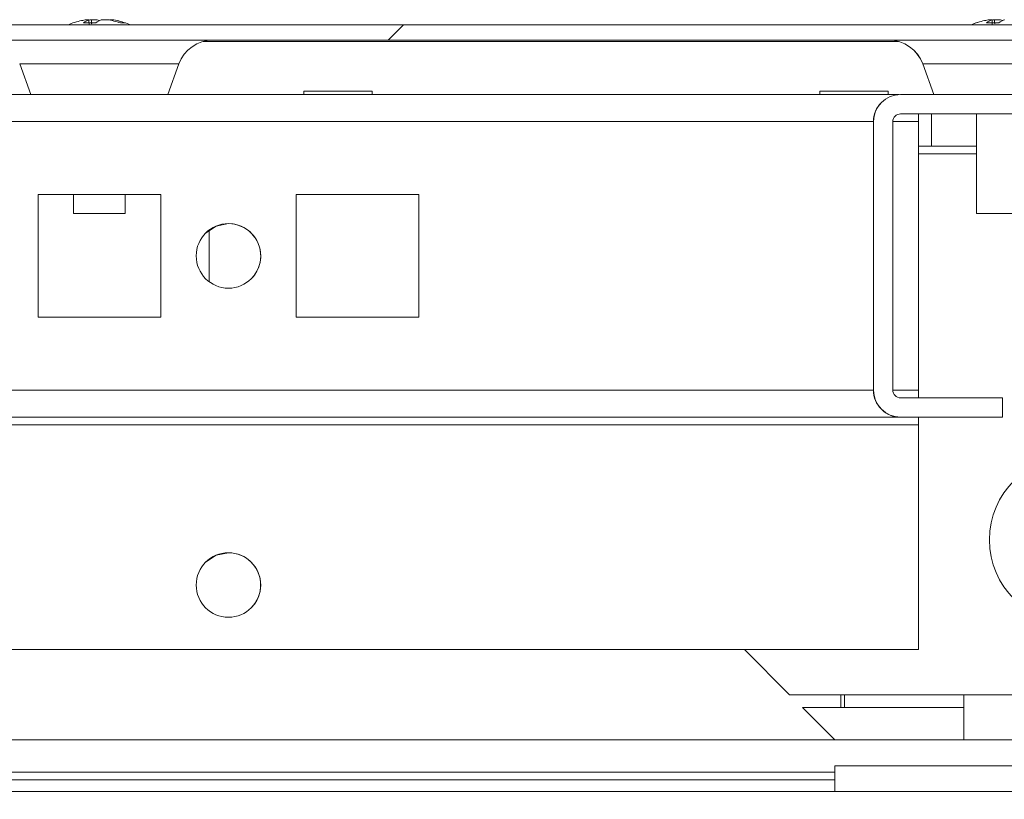
# Model space of a CAD drawing. Units: millimetres. Extents: x -3786 to 4614, y -3385 to 2555.
# Drawn here: x -1534 to -1458, y 2128 to 2189 of the extents above; entities that cross this region are included whole.
import ezdxf

# ---------------------------------------------------------------- set-up
doc = ezdxf.new("R2010")
doc.units = ezdxf.units.MM
doc.header["$LTSCALE"] = 5
pattern_1 = [(45, (-3618.38, 972.32), (-134.704, 134.704), []), (45, (-3528.58, 972.32), (-134.704, 134.704), [])]

msp = doc.modelspace()

# ---------------------------------------------------------------- hatches: boundary and pattern name
at = {"linetype": 'Continuous', "lineweight": 18}
h = msp.add_hatch(dxfattribs=at)
h.set_pattern_fill('ANSI32', scale=20, style=0)
h.set_pattern_definition(pattern_1)
edge = h.paths.add_edge_path(flags=0)
edge.add_line((-1431.231, 2187.046), (-1432.152, 2187.046))
edge.add_line((-1432.152, 2187.046), (-1432.152, 2185.846))
edge.add_line((-1432.152, 2185.846), (-1431.231, 2185.846))
edge.add_arc((-1431.231, 2185.246), 0.6, 80, 90, ccw=False)
edge.add_line((-1431.127, 2185.837), (-1418.649, 2183.637))
edge.add_ellipse((-1418.432, 2184.868), major_axis=(1.25, 0), ratio=1, start_angle=260, end_angle=440)
edge.add_line((-1418.215, 2186.099), (-1430.693, 2188.299))
edge.add_ellipse((-1431.005, 2186.526), major_axis=(1.8, 0), ratio=1, start_angle=80, end_angle=90)
edge.add_line((-1431.005, 2188.326), (-1804.846, 2188.326))
edge.add_ellipse((-1804.846, 2186.526), major_axis=(1.8, 0), ratio=1, start_angle=90, end_angle=100)
edge.add_line((-1805.159, 2188.299), (-1817.637, 2186.099))
edge.add_ellipse((-1817.42, 2184.868), major_axis=(-1.25, 0), ratio=1, start_angle=280, end_angle=460)
edge.add_line((-1817.203, 2183.637), (-1804.725, 2185.837))
edge.add_arc((-1804.62, 2185.246), 0.6, 90, 100, ccw=False)
edge.add_line((-1804.62, 2185.846), (-1803.7, 2185.846))
edge.add_line((-1803.7, 2185.846), (-1803.7, 2187.046))
edge.add_line((-1803.7, 2187.046), (-1804.62, 2187.046))
edge.add_ellipse((-1804.62, 2185.246), major_axis=(1.8, 0), ratio=1, start_angle=90, end_angle=100)
edge.add_line((-1804.933, 2187.019), (-1817.411, 2184.818))
edge.add_arc((-1817.42, 2184.868), 0.05, 100, 280, ccw=False)
edge.add_line((-1817.428, 2184.917), (-1804.95, 2187.117))
edge.add_arc((-1804.846, 2186.526), 0.6, 90, 100, ccw=False)
edge.add_line((-1804.846, 2187.126), (-1804.79, 2187.126))
edge.add_line((-1804.79, 2187.126), (-1431.061, 2187.126))
edge.add_line((-1431.061, 2187.126), (-1431.005, 2187.126))
edge.add_arc((-1431.005, 2186.526), 0.6, 80, 90, ccw=False)
edge.add_line((-1430.901, 2187.117), (-1418.423, 2184.917))
edge.add_arc((-1418.432, 2184.868), 0.05, -100, 80, ccw=False)
edge.add_line((-1418.441, 2184.818), (-1430.919, 2187.019))
edge.add_ellipse((-1431.231, 2185.246), major_axis=(-1.8, 0), ratio=1, start_angle=260, end_angle=270)
h = msp.add_hatch(dxfattribs=at)
h.set_pattern_fill('ANSI32', scale=20, style=0)
h.set_pattern_definition(pattern_1)
edge = h.paths.add_edge_path(flags=0)
edge.add_line((-1445.515, 2130.916), (-1470.915, 2130.916))
edge.add_line((-1470.915, 2130.916), (-1470.915, 2128.916))
edge.add_line((-1470.915, 2128.916), (-1445.515, 2128.916))
edge.add_arc((-1445.515, 2128.316), 0.6, 0, 90, ccw=False)
edge.add_line((-1444.915, 2128.316), (-1444.915, 2109.516))
edge.add_arc((-1445.515, 2109.516), 0.6, 270, 360, ccw=False)
edge.add_line((-1445.515, 2108.916), (-1790.315, 2108.916))
edge.add_arc((-1790.315, 2109.516), 0.6, 180, 270, ccw=False)
edge.add_line((-1790.915, 2109.516), (-1790.915, 2128.316))
edge.add_arc((-1790.315, 2128.316), 0.6, 90, 180, ccw=False)
edge.add_line((-1790.315, 2128.916), (-1764.915, 2128.916))
edge.add_line((-1764.915, 2128.916), (-1764.915, 2130.916))
edge.add_line((-1764.915, 2130.916), (-1790.315, 2130.916))
edge.add_ellipse((-1790.315, 2128.316), major_axis=(2.6, 0), ratio=1, start_angle=90, end_angle=180)
edge.add_line((-1792.915, 2128.316), (-1792.915, 2109.516))
edge.add_ellipse((-1790.315, 2109.516), major_axis=(2.6, 0), ratio=1, start_angle=180, end_angle=270)
edge.add_line((-1790.315, 2106.916), (-1445.515, 2106.916))
edge.add_ellipse((-1445.515, 2109.516), major_axis=(-2.6, 0), ratio=1, start_angle=90, end_angle=180)
edge.add_line((-1442.915, 2109.516), (-1442.915, 2128.316))
edge.add_ellipse((-1445.515, 2128.316), major_axis=(-2.6, 0), ratio=1, start_angle=180, end_angle=270)

# ---------------------------------------------------------------- linework, layer by layer
at = {"color": 7, "linetype": 'Continuous', "lineweight": 18}
for p, q in [((-1431.005, 2188.326, -268.173), (-1804.846, 2188.326, -268.173)), ((-1528.929, 2188.715, -268.173), (-1528.733, 2188.715, -268.173)), ((-1528.086, 2188.715, -268.173), (-1528.545, 2188.715, -268.173)), ((-1527.777, 2188.715, -268.173), (-1527.319, 2188.715, -268.173)), ((-1526.935, 2188.715, -268.173), (-1527.131, 2188.715, -268.173)), ((-1458.928, 2188.715, -268.173), (-1458.923, 2188.715, -268.173)), ((-1458.923, 2188.715, -268.173), (-1458.727, 2188.715, -268.173)), ((-1458.08, 2188.715, -268.173), (-1458.539, 2188.715, -268.173)), ((-1431.061, 2187.126, -268.173), (-1804.79, 2187.126, -268.173)), ((-1519.873, 2187.026, -268.173), (-1465.99, 2187.026, -268.173)), ((-1534.102, 2185.284, -268.173), (-1533.24, 2182.916, -268.173)), ((-1522.624, 2182.916, -268.173), (-1521.762, 2185.284, -268.173)), ((-1464.101, 2185.284, -268.173), (-1463.24, 2182.919, -268.173)), ((-1464.096, 2185.284, -268.173), (-1463.235, 2182.919, -268.173)), ((-1512.069, 2183.166, -268.173), (-1512.069, 2182.916, -268.173)), ((-1512.069, 2183.166, -268.173), (-1506.769, 2183.166, -268.173)), ((-1506.769, 2182.916, -268.173), (-1506.769, 2183.166, -268.173)), ((-1472.069, 2183.166, -268.173), (-1472.069, 2182.916, -268.173)), ((-1472.069, 2183.166, -268.173), (-1466.769, 2183.166, -268.173)), ((-1466.769, 2182.916, -268.173), (-1466.769, 2183.166, -268.173)), ((-1465.927, 2182.916, -268.173), (-1770.009, 2182.916, -268.173)), ((-1522.624, 2182.916, -268.173), (-1533.24, 2182.916, -268.173)), ((-1467.3, 2182.304, -268.173), (-1467.303, 2182.301, -268.173)), ((-1465.816, 2182.919, -268.173), (-1420.016, 2182.919, -268.173)), ((-1467.916, 2180.819, -268.173), (-1467.918, 2180.816, -268.173)), ((-1467.916, 2160.019, -268.173), (-1467.916, 2180.819, -268.173)), ((-1466.416, 2180.819, -268.173), (-1466.416, 2160.019, -268.173)), ((-1465.818, 2181.416, -268.173), (-1465.816, 2181.419, -268.173)), ((-1464.418, 2181.416, -268.173), (-1465.818, 2181.416, -268.173)), ((-1420.016, 2181.419, -268.173), (-1465.816, 2181.419, -268.173)), ((-1464.418, 2181.416, -268.173), (-1464.418, 2181.416, -268.173)), ((-1464.418, 2180.816, -268.173), (-1464.418, 2181.416, -268.173)), ((-1463.419, 2181.416, -268.173), (-1464.418, 2181.416, -268.173)), ((-1464.418, 2180.816, -268.173), (-1464.418, 2160.016, -268.173)), ((-1463.419, 2181.416, -268.173), (-1463.419, 2178.916, -268.173)), ((-1463.418, 2181.416, -268.173), (-1463.419, 2181.416, -268.173)), ((-1463.418, 2181.416, -268.173), (-1463.418, 2178.916, -268.173)), ((-1459.931, 2181.416, -268.173), (-1463.418, 2181.416, -268.173)), ((-1459.926, 2181.416, -268.173), (-1460.118, 2181.416, -268.173)), ((-1460.116, 2181.419, -268.173), (-1455.716, 2181.419, -268.173)), ((-1459.931, 2181.416, -268.173), (-1459.931, 2173.694, -268.173)), ((-1459.926, 2181.419, -268.173), (-1459.926, 2173.694, -268.173)), ((-1464.418, 2178.916, -268.173), (-1463.419, 2178.916, -268.173)), ((-1459.931, 2178.915, -268.173), (-1464.418, 2178.915, -268.173)), ((-1463.418, 2178.916, -268.173), (-1463.419, 2178.916, -268.173)), ((-1463.418, 2178.916, -268.173), (-1459.931, 2178.916, -268.173)), ((-1523.168, 2175.166, -268.173), (-1532.668, 2175.166, -268.173)), ((-1532.668, 2175.166, -268.173), (-1532.668, 2165.666, -268.173)), ((-1523.168, 2175.166, -268.173), (-1532.668, 2175.166, -268.173)), ((-1529.932, 2175.166, -268.173), (-1529.932, 2173.694, -268.173)), ((-1525.932, 2173.694, -268.173), (-1525.932, 2175.166, -268.173)), ((-1523.168, 2165.666, -268.173), (-1523.168, 2175.166, -268.173)), ((-1523.168, 2175.166, -268.173), (-1523.168, 2175.166, -268.173)), ((-1523.168, 2165.666, -268.173), (-1523.168, 2175.166, -268.173)), ((-1503.168, 2175.166, -268.173), (-1512.668, 2175.166, -268.173)), ((-1512.668, 2175.166, -268.173), (-1512.668, 2165.666, -268.173)), ((-1503.168, 2175.166, -268.173), (-1512.668, 2175.166, -268.173)), ((-1503.168, 2165.666, -268.173), (-1503.168, 2175.166, -268.173)), ((-1503.168, 2175.166, -268.173), (-1503.168, 2175.166, -268.173)), ((-1503.168, 2165.666, -268.173), (-1503.168, 2175.166, -268.173)), ((-1467.917, 2175.167, -268.173), (-1467.918, 2175.167, -268.173)), ((-1467.918, 2175.167, -268.173), (-1467.918, 2165.667, -268.173)), ((-1467.918, 2165.667, -268.173), (-1467.918, 2175.167, -268.173)), ((-1467.918, 2175.167, -268.173), (-1467.918, 2175.167, -268.173)), ((-1467.918, 2175.167, -268.173), (-1467.918, 2165.667, -268.173)), ((-1467.917, 2175.167, -268.173), (-1467.918, 2175.167, -268.173)), ((-1467.918, 2175.167, -268.173), (-1467.918, 2175.167, -268.173)), ((-1467.918, 2165.666, -268.173), (-1467.918, 2175.166, -268.173)), ((-1467.918, 2175.166, -268.173), (-1467.918, 2175.166, -268.173)), ((-1467.918, 2175.166, -268.173), (-1467.918, 2165.666, -268.173)), ((-1467.918, 2165.666, -268.173), (-1467.918, 2175.166, -268.173)), ((-1467.918, 2175.166, -268.173), (-1467.918, 2175.166, -268.173)), ((-1467.918, 2175.166, -268.173), (-1467.918, 2165.666, -268.173)), ((-1467.918, 2165.666, -268.173), (-1467.918, 2175.166, -268.173)), ((-1467.918, 2175.166, -268.173), (-1467.918, 2175.166, -268.173)), ((-1467.918, 2175.166, -268.173), (-1467.918, 2165.666, -268.173)), ((-1467.918, 2165.666, -268.173), (-1467.918, 2175.166, -268.173)), ((-1467.918, 2175.166, -268.173), (-1467.918, 2175.166, -268.173)), ((-1467.918, 2175.166, -268.173), (-1467.918, 2165.666, -268.173)), ((-1467.918, 2165.666, -268.173), (-1467.918, 2175.166, -268.173)), ((-1467.918, 2175.166, -268.173), (-1467.918, 2175.166, -268.173)), ((-1467.918, 2175.166, -268.173), (-1467.918, 2165.666, -268.173)), ((-1467.918, 2175.166, -268.173), (-1467.918, 2175.166, -268.173)), ((-1467.918, 2175.166, -268.173), (-1467.918, 2175.166, -268.173)), ((-1467.918, 2175.166, -268.173), (-1467.918, 2175.166, -268.173)), ((-1467.918, 2175.166, -268.173), (-1467.918, 2175.166, -268.173)), ((-1467.918, 2175.166, -268.173), (-1467.918, 2175.166, -268.173)), ((-1467.916, 2175.168, -268.173), (-1467.917, 2175.168, -268.173)), ((-1467.917, 2175.168, -268.173), (-1467.917, 2165.668, -268.173)), ((-1467.917, 2165.668, -268.173), (-1467.917, 2175.168, -268.173)), ((-1467.917, 2175.168, -268.173), (-1467.917, 2175.168, -268.173)), ((-1467.917, 2175.168, -268.173), (-1467.917, 2165.668, -268.173)), ((-1467.916, 2175.168, -268.173), (-1467.917, 2175.168, -268.173)), ((-1467.917, 2175.168, -268.173), (-1467.917, 2175.168, -268.173)), ((-1467.917, 2165.667, -268.173), (-1467.917, 2175.167, -268.173)), ((-1467.917, 2175.167, -268.173), (-1467.917, 2175.167, -268.173)), ((-1467.917, 2175.167, -268.173), (-1467.917, 2165.667, -268.173)), ((-1467.917, 2165.667, -268.173), (-1467.917, 2175.167, -268.173)), ((-1467.917, 2175.167, -268.173), (-1467.917, 2175.167, -268.173)), ((-1467.917, 2175.167, -268.173), (-1467.917, 2165.667, -268.173)), ((-1467.917, 2165.667, -268.173), (-1467.917, 2175.167, -268.173)), ((-1467.917, 2175.167, -268.173), (-1467.917, 2175.167, -268.173)), ((-1467.917, 2175.167, -268.173), (-1467.917, 2165.667, -268.173)), ((-1467.917, 2165.667, -268.173), (-1467.917, 2175.167, -268.173)), ((-1467.917, 2175.167, -268.173), (-1467.917, 2175.167, -268.173)), ((-1467.917, 2175.167, -268.173), (-1467.917, 2165.667, -268.173)), ((-1467.917, 2165.667, -268.173), (-1467.917, 2175.167, -268.173)), ((-1467.917, 2175.167, -268.173), (-1467.917, 2175.167, -268.173)), ((-1467.917, 2175.167, -268.173), (-1467.917, 2165.667, -268.173)), ((-1467.917, 2165.667, -268.173), (-1467.917, 2175.167, -268.173)), ((-1467.917, 2175.167, -268.173), (-1467.917, 2175.167, -268.173)), ((-1467.917, 2175.167, -268.173), (-1467.917, 2175.167, -268.173)), ((-1467.917, 2175.167, -268.173), (-1467.917, 2175.167, -268.173)), ((-1467.917, 2175.167, -268.173), (-1467.917, 2175.167, -268.173)), ((-1467.917, 2175.167, -268.173), (-1467.917, 2175.167, -268.173)), ((-1467.916, 2165.669, -268.173), (-1467.916, 2175.169, -268.173)), ((-1467.916, 2175.169, -268.173), (-1467.916, 2175.169, -268.173)), ((-1467.916, 2175.169, -268.173), (-1467.916, 2165.669, -268.173)), ((-1467.916, 2165.669, -268.173), (-1467.916, 2175.169, -268.173)), ((-1467.916, 2175.169, -268.173), (-1467.916, 2175.168, -268.173)), ((-1467.916, 2175.169, -268.173), (-1467.916, 2175.169, -268.173)), ((-1467.916, 2175.168, -268.173), (-1467.916, 2165.668, -268.173)), ((-1467.916, 2165.668, -268.173), (-1467.916, 2175.168, -268.173)), ((-1467.916, 2175.168, -268.173), (-1467.916, 2175.168, -268.173)), ((-1467.916, 2175.168, -268.173), (-1467.916, 2165.668, -268.173)), ((-1467.916, 2165.668, -268.173), (-1467.916, 2175.168, -268.173)), ((-1467.916, 2175.168, -268.173), (-1467.916, 2175.168, -268.173)), ((-1467.916, 2175.168, -268.173), (-1467.916, 2165.668, -268.173)), ((-1467.916, 2165.668, -268.173), (-1467.916, 2175.168, -268.173)), ((-1467.916, 2175.168, -268.173), (-1467.916, 2175.168, -268.173)), ((-1467.916, 2175.168, -268.173), (-1467.916, 2165.668, -268.173)), ((-1467.916, 2165.668, -268.173), (-1467.916, 2175.168, -268.173)), ((-1467.916, 2175.168, -268.173), (-1467.916, 2175.168, -268.173)), ((-1467.916, 2175.168, -268.173), (-1467.916, 2165.668, -268.173)), ((-1467.916, 2165.668, -268.173), (-1467.916, 2175.168, -268.173)), ((-1467.916, 2175.168, -268.173), (-1467.916, 2175.168, -268.173)), ((-1467.916, 2175.168, -268.173), (-1467.916, 2175.168, -268.173)), ((-1467.916, 2175.168, -268.173), (-1467.916, 2175.168, -268.173)), ((-1467.916, 2175.168, -268.173), (-1467.916, 2175.168, -268.173)), ((-1467.916, 2175.168, -268.173), (-1467.916, 2175.168, -268.173)), ((-1529.932, 2173.694, -268.173), (-1528.677, 2173.694, -268.173)), ((-1528.677, 2173.694, -268.173), (-1525.932, 2173.694, -268.173)), ((-1459.931, 2173.694, -268.173), (-1459.926, 2173.694, -268.173)), ((-1459.926, 2173.694, -268.173), (-1458.671, 2173.694, -268.173)), ((-1458.671, 2173.694, -268.173), (-1455.926, 2173.694, -268.173)), ((-1519.419, 2168.416, -268.173), (-1519.419, 2172.416, -268.173)), ((-1519.419, 2168.416, -268.173), (-1519.419, 2172.416, -268.173)), ((-1519.419, 2172.415, -268.173), (-1519.419, 2168.416, -268.173)), ((-1519.418, 2168.416, -268.173), (-1519.418, 2172.416, -268.173)), ((-1532.668, 2165.666, -268.173), (-1523.168, 2165.666, -268.173)), ((-1512.668, 2165.666, -268.173), (-1503.168, 2165.666, -268.173)), ((-1467.918, 2165.667, -268.173), (-1467.917, 2165.667, -268.173)), ((-1467.918, 2165.667, -268.173), (-1467.918, 2165.667, -268.173)), ((-1467.918, 2165.666, -268.173), (-1467.918, 2165.666, -268.173)), ((-1467.918, 2165.666, -268.173), (-1467.918, 2165.666, -268.173)), ((-1467.918, 2165.666, -268.173), (-1467.918, 2165.666, -268.173)), ((-1467.918, 2165.666, -268.173), (-1467.918, 2165.666, -268.173)), ((-1467.918, 2165.666, -268.173), (-1467.918, 2165.666, -268.173)), ((-1467.917, 2165.668, -268.173), (-1467.916, 2165.668, -268.173)), ((-1467.917, 2165.668, -268.173), (-1467.917, 2165.668, -268.173)), ((-1467.917, 2165.667, -268.173), (-1467.917, 2165.667, -268.173)), ((-1467.917, 2165.667, -268.173), (-1467.917, 2165.667, -268.173)), ((-1467.917, 2165.667, -268.173), (-1467.917, 2165.667, -268.173)), ((-1467.917, 2165.667, -268.173), (-1467.917, 2165.667, -268.173)), ((-1467.917, 2165.667, -268.173), (-1467.917, 2165.667, -268.173)), ((-1467.916, 2165.669, -268.173), (-1467.916, 2165.669, -268.173)), ((-1467.916, 2165.668, -268.173), (-1467.916, 2165.669, -268.173)), ((-1467.916, 2165.668, -268.173), (-1467.916, 2165.668, -268.173)), ((-1467.916, 2165.668, -268.173), (-1467.916, 2165.668, -268.173)), ((-1467.916, 2165.668, -268.173), (-1467.916, 2165.668, -268.173)), ((-1467.916, 2165.668, -268.173), (-1467.916, 2165.668, -268.173)), ((-1465.816, 2159.419, -268.173), (-1457.916, 2159.419, -268.173)), ((-1464.418, 2159.419, -268.173), (-1464.418, 2160.016, -268.173)), ((-1457.916, 2159.419, -268.173), (-1457.916, 2157.919, -268.173)), ((-1464.419, 2157.916, -268.173), (-1771.419, 2157.916, -268.173)), ((-1465.816, 2157.919, -268.173), (-1465.818, 2157.916, -268.173)), ((-1457.918, 2157.916, -268.173), (-1465.818, 2157.916, -268.173)), ((-1457.916, 2157.919, -268.173), (-1465.816, 2157.919, -268.173)), ((-1464.419, 2157.916, -268.173), (-1464.418, 2157.916, -268.173)), ((-1457.916, 2157.919, -268.173), (-1457.918, 2157.916, -268.173)), ((-1464.419, 2157.316, -268.173), (-1771.419, 2157.316, -268.173)), ((-1464.419, 2139.916, -268.173), (-1464.419, 2157.316, -268.173)), ((-1464.419, 2139.916, -268.173), (-1771.419, 2139.916, -268.173)), ((-1771.419, 2139.916, -268.173), (-1464.419, 2139.916, -268.173)), ((-1474.419, 2136.415, -268.173), (-1477.919, 2139.916, -268.173)), ((-1474.419, 2136.415, -268.173), (-1477.919, 2139.916, -268.173)), ((-1460.919, 2136.415, -268.173), (-1474.419, 2136.415, -268.173)), ((-1474.419, 2136.415, -268.173), (-1474.419, 2136.415, -268.173)), ((-1474.419, 2136.415, -268.173), (-1460.919, 2136.415, -268.173)), ((-1470.438, 2135.415, -268.173), (-1470.438, 2136.415, -268.173)), ((-1470.437, 2135.415, -268.173), (-1470.437, 2136.415, -268.173)), ((-1470.437, 2136.415, -268.173), (-1470.437, 2135.415, -268.173)), ((-1470.152, 2135.415, -268.173), (-1470.152, 2136.415, -268.173)), ((-1470.152, 2136.415, -268.173), (-1470.152, 2135.415, -268.173)), ((-1460.919, 2132.916, -268.173), (-1460.919, 2136.416, -268.173)), ((-1460.919, 2136.416, -268.173), (-1443.519, 2136.416, -268.173)), ((-1470.919, 2132.916, -268.173), (-1473.419, 2135.415, -268.173)), ((-1473.419, 2135.415, -268.173), (-1460.919, 2135.415, -268.173)), ((-1470.919, 2132.916, -268.173), (-1473.419, 2135.415, -268.173)), ((-1442.918, 2132.916, -268.173), (-1792.918, 2132.916, -268.173)), ((-1470.918, 2130.416, -268.173), (-1764.915, 2130.416, -268.173)), ((-1470.915, 2130.916, -268.173), (-1470.918, 2130.916, -268.173)), ((-1470.918, 2130.416, -268.173), (-1470.918, 2128.916, -268.173)), ((-1470.915, 2130.916, -268.173), (-1470.915, 2128.916, -268.173)), ((-1470.915, 2130.916, -268.173), (-1445.516, 2130.916, -268.173)), ((-1764.915, 2128.916, -268.173), (-1470.918, 2128.916, -268.173)), ((-1470.915, 2128.916, -268.173), (-1470.918, 2128.916, -268.173)), ((-1470.915, 2128.916, -268.173), (-1445.516, 2128.916, -268.173))]:
    msp.add_line(p, q, dxfattribs=at)
at = {"color": 8, "linetype": 'Continuous', "lineweight": 18}
for p, q in [((-1534.102, 2185.284, -268.173), (-1521.762, 2185.284, -268.173)), ((-1464.096, 2185.284, -268.173), (-1464.101, 2185.284, -268.173)), ((-1464.096, 2185.284, -268.173), (-1451.756, 2185.284, -268.173)), ((-1467.918, 2180.816, -268.173), (-1767.917, 2180.816, -268.173)), ((-1464.418, 2180.816, -268.173), (-1466.416, 2180.816, -268.173)), ((-1464.418, 2178.315, -268.173), (-1459.931, 2178.315, -268.173)), ((-1467.918, 2160.016, -268.173), (-1767.917, 2160.016, -268.173)), ((-1467.916, 2160.019, -268.173), (-1467.918, 2160.016, -268.173)), ((-1464.418, 2160.016, -268.173), (-1466.416, 2160.016, -268.173)), ((-1770.017, 2157.916, -268.173), (-1465.818, 2157.916, -268.173)), ((-1470.918, 2129.816, -268.173), (-1764.915, 2129.816, -268.173))]:
    msp.add_line(p, q, dxfattribs=at)
at = {"color": 7, "linetype": 'Continuous', "lineweight": 18, "elevation": -268.173, "flags": 128}
for points in [[(-1528.545, 2188.715), (-1528.677, 2188.695), (-1528.735, 2188.685)], [(-1458.544, 2188.715), (-1458.676, 2188.695), (-1458.729, 2188.685)], [(-1458.539, 2188.715), (-1458.671, 2188.695), (-1458.729, 2188.685)], [(-1517.918, 2172.916), (-1518.875, 2172.725), (-1519.686, 2172.184)], [(-1467.918, 2167.917), (-1467.918, 2168.107), (-1467.918, 2168.649), (-1467.918, 2169.46), (-1467.918, 2170.417), (-1467.918, 2171.373), (-1467.918, 2172.184), (-1467.918, 2172.726), (-1467.918, 2172.917), (-1467.918, 2172.726), (-1467.918, 2172.184), (-1467.918, 2171.373), (-1467.918, 2170.417), (-1467.918, 2169.46), (-1467.918, 2168.649), (-1467.918, 2168.107), (-1467.918, 2167.917)], [(-1467.918, 2167.916), (-1467.918, 2168.106), (-1467.918, 2168.648), (-1467.918, 2169.459), (-1467.918, 2170.416), (-1467.918, 2171.372), (-1467.918, 2172.184), (-1467.918, 2172.725), (-1467.918, 2172.916)], [(-1467.918, 2167.916), (-1467.918, 2168.107), (-1467.918, 2168.649), (-1467.918, 2169.46), (-1467.918, 2170.416), (-1467.918, 2171.373), (-1467.918, 2172.184), (-1467.918, 2172.726), (-1467.918, 2172.916), (-1467.918, 2172.726), (-1467.918, 2172.184), (-1467.918, 2171.373), (-1467.918, 2170.416), (-1467.918, 2169.46), (-1467.918, 2168.649), (-1467.918, 2168.107), (-1467.918, 2167.916)], [(-1467.918, 2167.916), (-1467.918, 2168.107), (-1467.918, 2168.649), (-1467.918, 2169.46), (-1467.918, 2170.416), (-1467.918, 2171.373), (-1467.918, 2172.184), (-1467.918, 2172.726), (-1467.918, 2172.916), (-1467.918, 2172.726), (-1467.918, 2172.184), (-1467.918, 2171.373), (-1467.918, 2170.416), (-1467.918, 2169.46), (-1467.918, 2168.649), (-1467.918, 2168.107), (-1467.918, 2167.916)], [(-1467.918, 2167.916), (-1467.918, 2168.107), (-1467.918, 2168.648), (-1467.918, 2169.459), (-1467.918, 2170.416), (-1467.918, 2171.373), (-1467.918, 2172.184), (-1467.918, 2172.726), (-1467.918, 2172.916), (-1467.918, 2172.726), (-1467.918, 2172.184), (-1467.918, 2171.373), (-1467.918, 2170.416), (-1467.918, 2169.459), (-1467.918, 2168.648), (-1467.918, 2168.107), (-1467.918, 2167.916)], [(-1467.918, 2167.916), (-1467.918, 2168.106), (-1467.918, 2168.648), (-1467.918, 2169.459), (-1467.918, 2170.416), (-1467.918, 2171.373), (-1467.918, 2172.184), (-1467.918, 2172.726), (-1467.918, 2172.916), (-1467.918, 2172.726), (-1467.918, 2172.184), (-1467.918, 2171.373), (-1467.918, 2170.416), (-1467.918, 2169.459), (-1467.918, 2168.648), (-1467.918, 2168.106), (-1467.918, 2167.916)], [(-1467.918, 2167.916), (-1467.918, 2168.106), (-1467.918, 2168.648), (-1467.918, 2169.459), (-1467.918, 2170.416), (-1467.918, 2171.373), (-1467.918, 2172.184), (-1467.918, 2172.726), (-1467.918, 2172.916), (-1467.918, 2172.726), (-1467.918, 2172.184), (-1467.918, 2171.373), (-1467.918, 2170.416), (-1467.918, 2169.459), (-1467.918, 2168.648), (-1467.918, 2168.106), (-1467.918, 2167.916)], [(-1467.917, 2167.918), (-1467.917, 2168.108), (-1467.917, 2168.65), (-1467.917, 2169.461), (-1467.917, 2170.418), (-1467.917, 2171.374), (-1467.917, 2172.185), (-1467.917, 2172.727), (-1467.917, 2172.918), (-1467.917, 2172.727), (-1467.917, 2172.185), (-1467.917, 2171.374), (-1467.917, 2170.418), (-1467.917, 2169.461), (-1467.917, 2168.65), (-1467.917, 2168.108), (-1467.917, 2167.918)], [(-1467.917, 2167.918), (-1467.917, 2168.108), (-1467.917, 2168.65), (-1467.917, 2169.461), (-1467.917, 2170.418), (-1467.917, 2171.374), (-1467.917, 2172.185), (-1467.917, 2172.727), (-1467.917, 2172.918), (-1467.917, 2172.727), (-1467.917, 2172.185), (-1467.917, 2171.374), (-1467.917, 2170.418), (-1467.917, 2169.461), (-1467.917, 2168.65), (-1467.917, 2168.108), (-1467.917, 2167.918)], [(-1467.917, 2167.917), (-1467.917, 2168.108), (-1467.917, 2168.65), (-1467.917, 2169.461), (-1467.917, 2170.417), (-1467.917, 2171.374), (-1467.917, 2172.185), (-1467.917, 2172.727), (-1467.917, 2172.917), (-1467.917, 2172.727), (-1467.917, 2172.185), (-1467.917, 2171.374), (-1467.917, 2170.417), (-1467.917, 2169.461), (-1467.917, 2168.65), (-1467.917, 2168.108), (-1467.917, 2167.917)], [(-1467.917, 2167.917), (-1467.917, 2168.108), (-1467.917, 2168.649), (-1467.917, 2169.461), (-1467.917, 2170.417), (-1467.917, 2171.374), (-1467.917, 2172.185), (-1467.917, 2172.727), (-1467.917, 2172.917), (-1467.917, 2172.727), (-1467.917, 2172.185), (-1467.917, 2171.374), (-1467.917, 2170.417), (-1467.917, 2169.46), (-1467.917, 2168.649), (-1467.917, 2168.108), (-1467.917, 2167.917)], [(-1467.917, 2167.917), (-1467.917, 2168.107), (-1467.917, 2168.649), (-1467.917, 2169.46), (-1467.917, 2170.417), (-1467.917, 2171.374), (-1467.917, 2172.185), (-1467.917, 2172.727), (-1467.917, 2172.917), (-1467.917, 2172.727), (-1467.917, 2172.185), (-1467.917, 2171.374), (-1467.917, 2170.417), (-1467.917, 2169.46), (-1467.917, 2168.649), (-1467.917, 2168.107), (-1467.917, 2167.917)], [(-1467.917, 2167.917), (-1467.917, 2168.107), (-1467.917, 2168.649), (-1467.917, 2169.46), (-1467.917, 2170.417), (-1467.917, 2171.374), (-1467.917, 2172.185), (-1467.917, 2172.727), (-1467.917, 2172.917), (-1467.917, 2172.727), (-1467.917, 2172.185), (-1467.917, 2171.374), (-1467.917, 2170.417), (-1467.917, 2169.46), (-1467.917, 2168.649), (-1467.917, 2168.107), (-1467.917, 2167.917)], [(-1467.917, 2167.917), (-1467.917, 2168.107), (-1467.917, 2168.649), (-1467.917, 2169.46), (-1467.917, 2170.417), (-1467.917, 2171.374), (-1467.917, 2172.185), (-1467.917, 2172.726), (-1467.917, 2172.917), (-1467.917, 2172.726), (-1467.917, 2172.185), (-1467.917, 2171.373), (-1467.917, 2170.417), (-1467.917, 2169.46), (-1467.917, 2168.649), (-1467.917, 2168.107), (-1467.917, 2167.917)], [(-1467.916, 2167.919), (-1467.916, 2168.109), (-1467.916, 2168.651), (-1467.916, 2169.462), (-1467.916, 2170.419), (-1467.916, 2171.375), (-1467.916, 2172.186), (-1467.916, 2172.728), (-1467.916, 2172.919), (-1467.916, 2172.728), (-1467.916, 2172.186), (-1467.916, 2171.375), (-1467.916, 2170.419), (-1467.916, 2169.462), (-1467.916, 2168.651), (-1467.916, 2168.109), (-1467.916, 2167.919)], [(-1467.916, 2167.918), (-1467.916, 2168.109), (-1467.916, 2168.651), (-1467.916, 2169.462), (-1467.916, 2170.418), (-1467.916, 2171.375), (-1467.916, 2172.186), (-1467.916, 2172.728), (-1467.916, 2172.918), (-1467.916, 2172.728), (-1467.916, 2172.186), (-1467.916, 2171.375), (-1467.916, 2170.418), (-1467.916, 2169.462), (-1467.916, 2168.651), (-1467.916, 2168.109), (-1467.916, 2167.918)], [(-1467.916, 2167.918), (-1467.916, 2168.109), (-1467.916, 2168.651), (-1467.916, 2169.462), (-1467.916, 2170.418), (-1467.916, 2171.375), (-1467.916, 2172.186), (-1467.916, 2172.728), (-1467.916, 2172.918), (-1467.916, 2172.728), (-1467.916, 2172.186), (-1467.916, 2171.375), (-1467.916, 2170.418), (-1467.916, 2169.462), (-1467.916, 2168.65), (-1467.916, 2168.109), (-1467.916, 2167.918)], [(-1467.916, 2167.918), (-1467.916, 2168.108), (-1467.916, 2168.65), (-1467.916, 2169.461), (-1467.916, 2170.418), (-1467.916, 2171.375), (-1467.916, 2172.186), (-1467.916, 2172.728), (-1467.916, 2172.918), (-1467.916, 2172.728), (-1467.916, 2172.186), (-1467.916, 2171.375), (-1467.916, 2170.418), (-1467.916, 2169.461), (-1467.916, 2168.65), (-1467.916, 2168.108), (-1467.916, 2167.918)], [(-1467.916, 2167.918), (-1467.916, 2168.108), (-1467.916, 2168.65), (-1467.916, 2169.461), (-1467.916, 2170.418), (-1467.916, 2171.375), (-1467.916, 2172.186), (-1467.916, 2172.728), (-1467.916, 2172.918), (-1467.916, 2172.728), (-1467.916, 2172.186), (-1467.916, 2171.375), (-1467.916, 2170.418), (-1467.916, 2169.461), (-1467.916, 2168.65), (-1467.916, 2168.108), (-1467.916, 2167.918)], [(-1467.916, 2167.918), (-1467.916, 2168.108), (-1467.916, 2168.65), (-1467.916, 2169.461), (-1467.916, 2170.418), (-1467.916, 2171.375), (-1467.916, 2172.186), (-1467.916, 2172.728), (-1467.916, 2172.918), (-1467.916, 2172.727), (-1467.916, 2172.186), (-1467.916, 2171.375), (-1467.916, 2170.418), (-1467.916, 2169.461), (-1467.916, 2168.65), (-1467.916, 2168.108), (-1467.916, 2167.918)], [(-1464.419, 2157.316), (-1464.419, 2157.433), (-1464.419, 2157.545), (-1464.419, 2157.649), (-1464.419, 2157.74), (-1464.419, 2157.815), (-1464.419, 2157.87), (-1464.419, 2157.904), (-1464.419, 2157.916)], [(-1517.919, 2147.416), (-1518.875, 2147.225), (-1519.686, 2146.683)]]:
    msp.add_lwpolyline(points, dxfattribs=at)
at = {"color": 7, "linetype": 'Continuous', "lineweight": 18}
for centre, radius in [((-1517.918, 2170.416, -268.173), 2.5), ((-1452.419, 2148.415, -268.173), 6.5), ((-1517.919, 2144.916, -268.173), 2.5)]:
    msp.add_circle(centre, radius, dxfattribs=at)
for centre, radius, start, end in [((-1527.932, 2182.294, -268.173), 6.5, 102.27583, 111.87674), ((-1528.123, 2183.176, -268.173), 5.598, 98.27866, 102.28261), ((-1528.255, 2187.46, -268.173), 1.343, 110.85541, 131.74494), ((-1528.671, 2182.308, -268.173), 6.173, 85.55994, 94.44006), ((-1527.299, 2187.46, -268.173), 1.343, 110.8566, 131.74375), ((-1528.476, 2187.646, -268.173), 1.138, 61.41979, 69.96401), ((-1528.132, 2183.137, -268.173), 5.638, 70.85033, 81.70806), ((-1527.748, 2183.137, -268.173), 5.638, 70.85033, 81.70806), ((-1527.932, 2182.294, -268.173), 6.5, 68.12326, 77.72417), ((-1526.09, 2187.478, -268.173), 1.003, 78.96822, 101.03178), ((-1457.931, 2182.294, -268.173), 6.5, 102.27583, 111.87674), ((-1457.926, 2182.294, -268.173), 6.5, 102.27583, 111.87674), ((-1458.123, 2183.181, -268.173), 5.593, 98.27688, 102.28439), ((-1458.118, 2183.181, -268.173), 5.593, 98.27688, 102.28439), ((-1458.249, 2187.46, -268.173), 1.343, 110.85513, 131.7434), ((-1458.666, 2182.308, -268.173), 6.173, 85.55997, 94.44003), ((-1457.293, 2187.46, -268.173), 1.343, 110.85513, 131.7434), ((-1458.47, 2187.646, -268.173), 1.138, 61.41979, 69.96401), ((-1457.388, 2187.649, -268.173), 1.135, 110.02999, 118.45631), ((-1519.131, 2184.326, -268.173), 2.8, 90, 160), ((-1466.732, 2184.326, -268.173), 2.8, 20, 90), ((-1466.727, 2184.326, -268.173), 2.8, 20, 90), ((-1465.818, 2180.816, -268.173), 2.1, 135, 179.99152), ((-1465.816, 2180.819, -268.173), 2.1, 90, 180), ((-1465.816, 2180.819, -268.173), 0.6, 90, 180), ((-1465.818, 2180.816, -268.173), 0.6, 90, 135), ((-1517.918, 2170.416, -268.173), 2.5, 315, 90), ((-1465.818, 2160.016, -268.173), 2.1, 179.99152, 270), ((-1465.816, 2160.019, -268.173), 2.1, 180, 270), ((-1465.816, 2160.019, -268.173), 0.6, 180, 270), ((-1517.919, 2144.916, -268.173), 2.5, 315, 90)]:
    msp.add_arc(centre, radius, start, end, dxfattribs=at)
for points, knots in [([(-1528.721, 2188.326, -268.173), (-1528.723, 2188.37, -268.173), (-1528.727, 2188.5, -268.173), (-1528.731, 2188.63, -268.173), (-1528.733, 2188.715, -268.173)], [0, 0, 0, 0, 0.341245, 1, 1, 1, 1]), ([(-1528.521, 2188.398, -268.173), (-1528.523, 2188.418, -268.173), (-1528.531, 2188.524, -268.173), (-1528.539, 2188.63, -268.173), (-1528.545, 2188.715, -268.173)], [0, 0, 0, 0, 0.193207, 1, 1, 1, 1]), ([(-1458.715, 2188.326, -268.173), (-1458.717, 2188.37, -268.173), (-1458.721, 2188.5, -268.173), (-1458.725, 2188.63, -268.173), (-1458.727, 2188.715, -268.173)], [0, 0, 0, 0, 0.341245, 1, 1, 1, 1]), ([(-1458.515, 2188.398, -268.173), (-1458.517, 2188.418, -268.173), (-1458.525, 2188.524, -268.173), (-1458.533, 2188.63, -268.173), (-1458.539, 2188.715, -268.173)], [0, 0, 0, 0, 0.193207, 1, 1, 1, 1])]:
    msp.add_open_spline(points, degree=3, knots=knots, dxfattribs=at)

doc.saveas('drawing.dxf')
